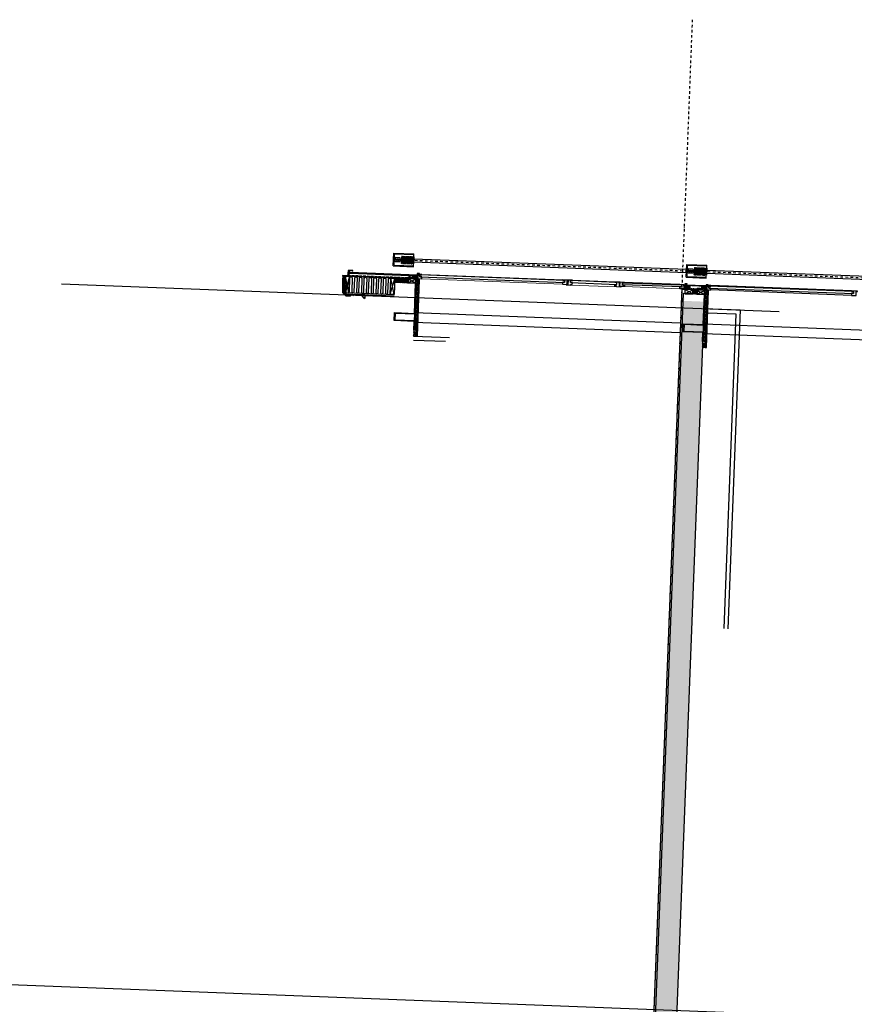
# Model space of a CAD drawing. Units: metres. Extents: x -36065 to 310385611, y -77075 to 6537862463.
# Drawn here: x 310150265 to 310160657, y 6537850203 to 6537862463 of the extents above; entities that cross this region are included whole.
import ezdxf

# ---------------------------------------------------------------- set-up
doc = ezdxf.new("R2010")
doc.units = ezdxf.units.M
doc.header["$LTSCALE"] = 5
for name, pattern in [('DASHDOT2', [12.7, 6.35, -3.175, 0, -3.175]), ('DASHED2', [9.525, 6.35, -3.175]), ('HIDDEN2', [4.7625, 3.175, -1.5875])]:
    doc.linetypes.add(name, pattern=pattern)
doc.layers.get('0').update_dxf_attribs({"linetype": 'CONTINUOUS'})
for name, color, linetype in [('A-220', 220, 'CONTINUOUS'), ('A-220-SKR', 223, 'CONTINUOUS'), ('A-221', 220, 'CONTINUOUS'), ('A-230', 10, 'CONTINUOUS'), ('A-233', 50, 'CONTINUOUS'), ('A-255', 200, 'CONTINUOUS'), ('A-260-OMR', 4, 'CONTINUOUS'), ('A-829', 9, 'DASHDOT2'), ('A-852', 31, 'CONTINUOUS'), ('A-882', 253, 'CONTINUOUS')]:
    doc.layers.add(name, color=color, linetype=linetype)

# ---------------------------------------------------------------- blocks, each defined once
blk = doc.blocks.new('vindu')
at = {"layer": 'A-233', "elevation": 0}
for points in [[(59, 3290), (59, 3240), (82, 3240), (82, 3265), (107, 3265), (107, 3240), (114, 3240), (114, 3290)], [(107, 1461), (107, 3265), (82, 3265), (82, 1461)], [(59, 1486), (59, 1429), (111, 1429), (111, 1414), (114, 1414), (114, 1486), (107, 1486), (107, 1461), (82, 1461), (82, 1486)], [(57, 1441), (52, 1441), (52, 1386), (59, 1386), (59, 1364), (82, 1364), (82, 1389), (107, 1389), (107, 1364), (114, 1364), (114, 1409), (109, 1409), (109, 1419), (57, 1419)], [(107, 811), (107, 1389), (82, 1389), (82, 811)], [(57, 759), (52, 759), (52, 814), (59, 814), (59, 836), (82, 836), (82, 811), (107, 811), (107, 836), (114, 836), (114, 791), (109, 791), (109, 781), (57, 781)], [(59, 714), (59, 771), (111, 771), (111, 786), (114, 786), (114, 714), (107, 714), (107, 739), (82, 739), (82, 714)], [(107, 739), (107, 0), (82, 0), (82, 739)], [(59, -25), (59, 25), (82, 25), (82, 0), (107, 0), (107, 25), (114, 25), (114, -25)]]:
    blk.add_lwpolyline(points, close=True, dxfattribs=at)
at = {"layer": 'A-829', "linetype": 'Continuous', "lineweight": 0}
for p, q in [((59, 1486, 0), (59, 3240, 0)), ((114, 1486, 0), (114, 3240, 0)), ((52, 1386, 0), (52, 814, 0)), ((114, 836, 0), (114, 1364, 0)), ((59, 714, 0), (59, 25, 0)), ((114, 714, 0), (114, 25, 0))]:
    blk.add_line(p, q, dxfattribs=at)
blk = doc.blocks.new('BESL3')
at = {"layer": 'A-852', "linetype": 'Continuous', "elevation": 0}
for points in [[(-282935, -29407), (-282935, -29424), (-282931, -29424), (-282931, -29398), (-282955, -29398), (-282955, -29378)], [(-282955, -29421), (-282955, -29401), (-282933, -29401), (-282933, -29421)]]:
    blk.add_lwpolyline(points, dxfattribs=at)
blk = doc.blocks.new('G1')
at = {"layer": 'A-852', "linetype": 'Continuous'}
h = blk.add_hatch(dxfattribs=at)
h.set_pattern_fill('NET', color=256, scale=5, angle=317.2167, style=0)
h.set_pattern_definition([(45, (-13047.924, 48159.148), (-11.22532, 11.22532), []), (135, (-13047.924, 48159.148), (-11.22532, -11.22532), [])])
edge = h.paths.add_edge_path()
edge.add_line((-115, 414), (-115, 364))
edge.add_line((-115, 364), (-165, 364))
edge.add_line((-165, 364), (-115, 414))
at = {"layer": 'A-260-OMR', "linetype": 'Continuous'}
for p, q in [((109, -275, 0), (109, 634, 0)), ((111, 589, 0), (111, 654, 0)), ((178, 585, 0), (111, 589, 0)), ((178, 528, 0), (178, 585, 0))]:
    blk.add_line(p, q, dxfattribs=at)
at = {"layer": 'A-260-OMR', "linetype": 'Continuous', "elevation": 0}
blk.add_lwpolyline([(-167, 367), (-119, 415), (-119, 622), (109, 634)], dxfattribs=at)
blk.add_lwpolyline([(153, 560), (145, 560), (145, -280), (153, -280)], close=True, dxfattribs=at)
at = {"layer": 'A-852', "linetype": 'Continuous'}
for p, q in [((-119, 622, 0), (-139, 602, 0)), ((-100, 643, 0), (-119, 622, 0)), ((108, 634, 0), (-119, 622, 0)), ((-119, 622, 0), (-119, 522, 0)), ((109, 630, 0), (-115, 618, 0)), ((-115, 618, 0), (-115, 0, 0)), ((109, 615, 0), (-115, 603, 0)), ((77, 652, 0), (-100, 643, 0)), ((-100, 565, 0), (100, 615, 0)), ((77, 652, 0), (98, 633, 0)), ((111, 654, 0), (102, 654, 0)), ((102, 654, 0), (102, 636, 0)), ((106, 636, 0), (102, 636, 0)), ((108, 652, 0), (104, 652, 0)), ((104, 652, 0), (104, 637, 0)), ((106, 636, 0), (106, 650, 0)), ((108, 634, 0), (108, 652, 0)), ((109, 615, 0), (109, 630, 0)), ((-139, 602, 0), (-139, 542, 0)), ((-119, 522, 0), (-139, 542, 0)), ((-119, 522, 0), (-133, 508, 0)), ((-133, 508, 0), (-131, 506, 0)), ((-120, 516, 0), (-131, 506, 0)), ((-100, 604, 0), (-100, 0, 0)), ((-100, 604, 0), (100, 565, 0)), ((111, 587, 0), (110, 572, 0)), ((110, 568, 0), (110, 587, 0)), ((177, 568, 0), (110, 572, 0)), ((113, 568, 0), (110, 568, 0)), ((178, 583, 0), (111, 587, 0)), ((175, 527, 0), (164, 537, 0)), ((178, 583, 0), (177, 568, 0)), ((-100, 50), (100, 0)), ((-100, 0), (100, 50)), ((50, 50, 0), (100, 50, 0))]:
    blk.add_line(p, q, dxfattribs=at)
at = {"layer": 'A-852', "linetype": 'DASHED2'}
blk.add_line((113, -209, 0), (113, 568, 0), dxfattribs=at)
at = {"layer": 'A-852', "linetype": 'DASHED2', "const_width": 3, "elevation": 0}
blk.add_lwpolyline([(109, 632), (-117, 620), (-117, 415), (-166, 365)], dxfattribs=at)
at = {"layer": 'A-852', "linetype": 'Continuous', "elevation": 0}
for points in [[(-100, 565), (100, 565), (100, 615), (-100, 604)], [(-115, 414), (-115, 364), (-165, 364)]]:
    blk.add_lwpolyline(points, close=True, dxfattribs=at)
blk.add_lwpolyline([(100, -270), (100, 615), (109, 615), (109, -275)], dxfattribs=at)
for points in [[(-96, 565, 0.201637), (-85, 560), (85, 560, -1), (85, 530), (-85, 530, 1), (-85, 500), (85, 500, -1), (85, 470)], [(85, 470), (-85, 470, 1), (-85, 440), (85, 440, -1), (85, 410), (-85, 410, 1), (-85, 380), (85, 380, -1), (85, 350), (-85, 350, 1), (-85, 320), (85, 320, -1), (85, 290), (-85, 290, 1), (-85, 260), (85, 260, -1), (85, 230), (-85, 230, 1), (-85, 200), (85, 200, -1), (85, 170), (-85, 170, 1), (-85, 140), (85, 140, -1), (85, 110), (-85, 110, 1), (-85, 80), (85, 80, -1), (85, 50)]]:
    blk.add_lwpolyline(points, format="xyb", dxfattribs=at)
at = {"layer": 'A-852', "linetype": 'Continuous'}
blk.add_lwpolyline([(-100, 50), (100, 50), (100, 0), (-100, 0)], close=True, dxfattribs=at)
blk.add_arc((176, 528, 0), 2, 225, 360, dxfattribs=at)

msp = doc.modelspace()

# ---------------------------------------------------------------- hatches: boundary and pattern name
at = {"layer": 'A-220-SKR', "linetype": 'Continuous'}
h = msp.add_hatch(dxfattribs=at)
h.set_pattern_fill('AR-CONC', color=256, scale=2, angle=180, style=0)
h.set_pattern_definition([(137.7833, (310079881.56, 6537820270.27), (45.9479, 362.8636), [38.1, -419.1]), (82.7833, (310079881.56, 6537820270.27), (-384.5537, -55.653), [30.48, -335.28]), (188.2343, (310079885.4, 6537820300.5), (-338.604, 307.2119), [32.38, -356.18]), (133.9675, (310079780.04, 6537820274.2), (104.992, 538.5), [57.15, -628.65]), (184.4189, (310079788.8, 6537820319.1), (-476.1156, 493.5936), [48.57, -534.27]), (78.9673, (310079780.04, 6537820274.2), (-476.1147, 493.5943), [45.72, -502.92]), (108.7833, (310079807.38, 6537820323.98), (216.1067, 295.0917), [38.1, -419.1]), (53.7833, (310079807.4, 6537820324), (-363.3194, 137.76), [30.48, -335.28]), (159.2347, (310079825.4, 6537820348.57), (-147.2135, 432.851), [32.38, -356.18]), (125.28329, (310079881.56, 6537820270.27), (-168.7446, 12.71364), [0, -331.216, 0, -340.36, 0, -336.55]), (95.2833, (310079881.56, 6537820270.27), (-195.04214, 141.28914), [0, -194.056, 0, -323.596, 0, -128.27]), (55.28329, (310079877.18, 6537820157.07), (21.938, 270.5351), [0, -127, 0, -396.24, 0, -525.78]), (45.2833, (310079875.22, 6537820106.3), (-39.3559, 298.0036), [0, -165.1, 0, -263.144, 0, -373.38])])
h.paths.add_polyline_path([(310158362.45, 6537854805.7), (310158200, 6537850608.85), (310158464.8, 6537850598.6), (310158627.25, 6537854795.45)])
h.paths.add_polyline_path([(310158538.35, 6537858962.01), (310158539.89, 6537859001.98), (310158524.91, 6537859002.56), (310158362.45, 6537854805.7), (310158627.25, 6537854795.45), (310158785.84, 6537858892.39), (310158785.84, 6537858892.39), (310158788.16, 6537858952.34)])
h.paths.add_polyline_path([(310158200, 6537850608.85), (310158130.38, 6537848810.19), (310158395.18, 6537848799.94), (310158395.18, 6537848799.94), (310158395.18, 6537848799.94), (310158464.8, 6537850598.6)])
h.paths.add_polyline_path([(310158130.38, 6537848810.19), (310158050.28, 6537846741.02), (310158315.09, 6537846730.77), (310158328.65, 6537847081.23), (310158328.65, 6537847081.23), (310158338.32, 6537847331.04), (310158385.51, 6537848550.13), (310158385.51, 6537848550.13), (310158395.18, 6537848799.94)])
at = {"layer": 'A-852', "linetype": 'Continuous'}
h = msp.add_hatch(dxfattribs=at)
h.set_pattern_fill('NET', color=256, scale=10, angle=495, style=0)
h.set_pattern_definition([(42.78329, (310076284.256, 6537820409.518), (-21.565466, 23.302214), []), (132.78329, (310076284.256, 6537820409.518), (-23.302214, -21.565466), [])])
h.paths.add_polyline_path([(310155170.74, 6537858571.97), (310155205.72, 6537858570.62), (310155229.31, 6537859180.16), (310155204.33, 6537859181.13), (310155181.7, 6537858596.57), (310155171.71, 6537858596.96)])
h = msp.add_hatch(dxfattribs=at)
h.set_pattern_fill('DOTS', color=256, angle=180, style=0)
h.set_pattern_definition([(267.7832886, (310233839.065, 6537898078.8762), (1.555610374, -0.854559347), [0, -1.5875])])
edge = h.paths.add_edge_path()
edge.add_line((310155221.99, 6537859249.5), (310155221.6, 6537859239.51))
edge.add_arc((310155213.6, 6537859226.74), 15.06, 57.920442, 117.646144)
edge.add_line((310155206.61, 6537859240.09), (310155207, 6537859250.08))
edge.add_arc((310155215, 6537859262.84), 15.06, 237.920454, 297.646111)
edge.add_line((310155221.99, 6537859249.5), (310155221.99, 6537859249.5))
h = msp.add_hatch(dxfattribs=at)
h.set_pattern_fill('DOTS', color=256, angle=180, style=0)
h.set_pattern_definition([(87.7832884, (310230602.9125, 6537814475.1446), (1.617013705, 0.731752685), [0, -1.5875])])
edge = h.paths.add_edge_path()
edge.add_line((310155222.6, 6537859265.49), (310155222.99, 6537859275.48))
edge.add_arc((310155216, 6537859288.82), 15.06, 237.920435, 297.646137, ccw=False)
edge.add_line((310155208, 6537859276.06), (310155207.62, 6537859266.07))
edge.add_arc((310155214.61, 6537859252.72), 15.06, 57.92047, 117.646124, ccw=False)
edge.add_line((310155222.6, 6537859265.49), (310155222.6, 6537859265.49))
h = msp.add_hatch(dxfattribs=at)
h.set_pattern_fill('NET', color=256, scale=10, angle=495, style=0)
h.set_pattern_definition([(42.78329, (310079881.562, 6537820270.273), (-21.565466, 23.302214), []), (132.78329, (310079881.562, 6537820270.273), (-23.302214, -21.565466), [])])
h.paths.add_polyline_path([(310158768.05, 6537858432.73), (310158803.02, 6537858431.38), (310158826.62, 6537859040.92), (310158801.63, 6537859041.89), (310158779.01, 6537858457.32), (310158769.01, 6537858457.71)])
h = msp.add_hatch(dxfattribs=at)
h.set_pattern_fill('DOTS', color=256, angle=180, style=0)
h.set_pattern_definition([(267.7832886, (310237436.371, 6537897939.6309), (1.555610374, -0.854559347), [0, -1.5875])])
edge = h.paths.add_edge_path()
edge.add_line((310158819.29, 6537859110.25), (310158818.91, 6537859100.26))
edge.add_arc((310158810.91, 6537859087.5), 15.06, 57.92044, 117.646146)
edge.add_line((310158803.92, 6537859100.84), (310158804.3, 6537859110.83))
edge.add_arc((310158812.3, 6537859123.6), 15.06, 237.920456, 297.646109)
edge.add_line((310158819.29, 6537859110.25), (310158819.29, 6537859110.25))
h = msp.add_hatch(dxfattribs=at)
h.set_pattern_fill('DOTS', color=256, angle=180, style=0)
h.set_pattern_definition([(87.7832884, (310234200.2186, 6537814335.8992), (1.617013705, 0.731752685), [0, -1.5875])])
edge = h.paths.add_edge_path()
edge.add_line((310158819.91, 6537859126.24), (310158820.3, 6537859136.23))
edge.add_arc((310158813.31, 6537859149.58), 15.06, 237.920433, 297.646139, ccw=False)
edge.add_line((310158805.31, 6537859136.81), (310158804.92, 6537859126.82))
edge.add_arc((310158811.91, 6537859113.48), 15.06, 57.92047, 117.646124, ccw=False)
edge.add_line((310158819.91, 6537859126.24), (310158819.91, 6537859126.24))

# ---------------------------------------------------------------- linework, layer by layer
at = {"linetype": 'Continuous', "elevation": 0}
for points in [[(310155208.16, 6537859280.06), (310155157.2, 6537859282.03), (310155155.69, 6537859243.06), (310155106.72, 6537859244.95)], [(310158805.46, 6537859140.81), (310158754.5, 6537859142.78), (310158752.99, 6537859103.81), (310158704.03, 6537859105.71)]]:
    msp.add_lwpolyline(points, dxfattribs=at)
at = {"layer": 'A-220', "linetype": 'Continuous'}
for p, q in [((310158508.79, 6537859103.26, 0), (310158031.1, 6537846762.5, 0)), ((310158526.84, 6537859052.52, 0), (310158051.09, 6537846761.73, 0)), ((310158548.76, 6537859101.71, 0), (310158508.79, 6537859103.26, 0)), ((310158548.74, 6537859101.71, 0), (310158546.81, 6537859051.75, 0)), ((310158771.34, 6537858517.67, 0), (310158315.89, 6537846751.48, 0))]:
    msp.add_line(p, q, dxfattribs=at)
at = {"layer": 'A-221', "linetype": 'Continuous'}
for p, q in [((310155204.33, 6537859181.13, 0), (310154929.53, 6537859191.77, 0)), ((310155179.83, 6537858806.8, 0), (310155194.34, 6537859181.52, 0)), ((310155189.82, 6537858806.41, 0), (310155204.33, 6537859181.13, 0)), ((310158801.63, 6537859041.89, 0), (310158526.84, 6537859052.52, 0)), ((310158777.14, 6537858667.55, 0), (310158791.64, 6537859042.27, 0)), ((310158787.13, 6537858667.17, 0), (310158801.63, 6537859041.89, 0))]:
    msp.add_line(p, q, dxfattribs=at)
at = {"layer": 'A-221', "elevation": 0}
for points in [[(310155175.96, 6537858706.87), (310154926.15, 6537858716.54), (310154930.02, 6537858816.47), (310155189.82, 6537858806.41), (310155181.7, 6537858596.57), (310155171.71, 6537858596.96)], [(310154941.37, 6537858721.96), (310154944.77, 6537858809.89), (310155179.6, 6537858800.8), (310155176.2, 6537858712.87)], [(310158773.27, 6537858567.63), (310158523.46, 6537858577.3), (310158527.32, 6537858677.22), (310158787.13, 6537858667.17), (310158779.01, 6537858457.32), (310158769.01, 6537858457.71)], [(310158538.68, 6537858582.71), (310158542.08, 6537858670.65), (310158776.9, 6537858661.56), (310158773.5, 6537858573.62)]]:
    msp.add_lwpolyline(points, close=True, dxfattribs=at)
at = {"layer": 'A-230'}
for p, q in [((310160621.56, 6537859030.48, 0), (310158868.87, 6537859098.33, 0)), ((310160623.68, 6537859085.44, 0), (310158871, 6537859153.29, 0))]:
    msp.add_line(p, q, dxfattribs=at)
at = {"layer": 'A-233', "elevation": 0}
for points in [[(310158818.91, 6537859100.26), (310158868.87, 6537859098.33), (310158869.76, 6537859121.31), (310158844.78, 6537859122.28), (310158845.74, 6537859147.26), (310158870.72, 6537859146.29), (310158871, 6537859153.29), (310158821.03, 6537859155.22)], [(310160648.39, 6537859077.48), (310158845.74, 6537859147.26), (310158844.78, 6537859122.28), (310160647.43, 6537859052.5)], [(310160621.56, 6537859030.48), (310160678.51, 6537859028.28), (310160680.52, 6537859080.24), (310160695.51, 6537859079.66), (310160695.63, 6537859082.66), (310160623.68, 6537859085.44), (310160623.41, 6537859078.45), (310160648.39, 6537859077.48), (310160647.43, 6537859052.5), (310160622.44, 6537859053.47)], [(310133661.11, 6537743237.11), (310137829.56, 6537850926.08), (310181514.15, 6537849235.13), (310177345.7, 6537741546.16)]]:
    msp.add_lwpolyline(points, close=True, dxfattribs=at)
at = {"layer": 'A-255', "linetype": 'Continuous'}
for p, q in [((310158784.83, 6537858866.4, 0), (310159234.5, 6537858849)), ((310158831.86, 6537858814.55, 0), (310159182.6, 6537858800.97)), ((310159182.6, 6537858800.97), (310159030.86, 6537854880.91, 0)), ((310159234.5, 6537858849), (310159080.82, 6537854878.97, 0)), ((310155166.95, 6537858474.05, 0), (310155566.65, 6537858458.58, 0)), ((310155168.88, 6537858524.01, 0), (310155618.55, 6537858506.61, 0))]:
    msp.add_line(p, q, dxfattribs=at)
at = {"layer": 'A-260-OMR', "linetype": 'Continuous'}
msp.add_line((310158549.11, 6537859110.71, 0), (310158803.92, 6537859100.84, 0), dxfattribs=at)
at = {"layer": 'A-260-OMR', "linetype": 'Continuous', "elevation": 0}
msp.add_lwpolyline([(310158805.5, 6537859141.81), (310158550.69, 6537859151.67), (310158551.08, 6537859161.67), (310158805.89, 6537859151.8), (310158805.5, 6537859141.81)], dxfattribs=at)
at = {"layer": 'A-829'}
msp.add_line((310158638.85, 6537862463.39, 0), (310158018.19, 6537846429.06, 0), dxfattribs=at)
at = {"layer": 'A-829', "linetype": 'Continuous'}
for p, q in [((310155180.22, 6537858816.79, 0), (310158492.74, 6537858688.57, 0)), ((310155175.58, 6537858696.88, 0), (310158488.1, 6537858568.66, 0)), ((310158787.52, 6537858677.16, 0), (310162090.04, 6537858549.32, 0)), ((310158782.87, 6537858557.25, 0), (310162085.4, 6537858429.41, 0))]:
    msp.add_line(p, q, dxfattribs=at)
at = {"layer": 'A-852', "linetype": 'Continuous'}
for p, q in [((310154917.48, 6537859397.39, 0), (310154923.67, 6537859557.27, 0)), ((310154923.67, 6537859557.27, 0), (310155173.48, 6537859547.6, 0)), ((310154927.86, 6537859406.99, 0), (310154933.27, 6537859546.89, 0)), ((310154933.27, 6537859546.89, 0), (310155173.09, 6537859537.61, 0)), ((310155167.29, 6537859387.72, 0), (310155173.48, 6537859547.6, 0)), ((310154998.32, 6537859469.32, 0), (310155160.2, 6537859463.05, 0)), ((310154998.71, 6537859479.31, 0), (310155160.59, 6537859473.04, 0)), ((310158564.75, 6537859256.21, 0), (310158570.94, 6537859416.09, 0)), ((310158570.94, 6537859416.09, 0), (310158820.75, 6537859406.42, 0)), ((310154917.48, 6537859397.39, 0), (310155167.29, 6537859387.72, 0)), ((310154927.86, 6537859406.99, 0), (310155167.68, 6537859397.71, 0)), ((310158575.13, 6537859265.81, 0), (310158580.54, 6537859405.71, 0)), ((310158580.54, 6537859405.71, 0), (310158820.36, 6537859396.43, 0)), ((310158645.59, 6537859328.14, 0), (310158807.47, 6537859321.87, 0)), ((310158645.98, 6537859338.13, 0), (310158807.85, 6537859331.86, 0)), ((310158814.56, 6537859246.54, 0), (310158820.75, 6537859406.42, 0)), ((310155094.41, 6537859185.39, 0), (310155196.27, 6537859231.48, 0)), ((310155194.34, 6537859181.52, 0), (310155096.33, 6537859235.35, 0)), ((310155156.65, 6537859242.02, 0), (310155208, 6537859276.06, 0)), ((310155206.61, 6537859240.09, 0), (310155158.04, 6537859277.99, 0)), ((310155194.34, 6537859181.52, 0), (310155232.24, 6537859230.09, 0)), ((310155230.31, 6537859180.13, 0), (310155196.27, 6537859231.48, 0)), ((310158564.75, 6537859256.21, 0), (310158814.56, 6537859246.54, 0)), ((310158575.13, 6537859265.81, 0), (310158814.95, 6537859256.53, 0)), ((310158546.83, 6537859051.75, 0), (310158648.68, 6537859097.84, 0)), ((310158549.11, 6537859110.71, 0), (310158548.74, 6537859101.71, 0)), ((310158646.75, 6537859047.88, 0), (310158548.74, 6537859101.71, 0)), ((310158829.55, 6537859090.84, 0), (310158548.74, 6537859101.71, 0)), ((310158600.46, 6537859144.74, 0), (310158549.11, 6537859110.71, 0)), ((310158550.5, 6537859146.68, 0), (310158599.07, 6537859108.77, 0)), ((310158691.72, 6537859046.14, 0), (310158793.58, 6537859092.24, 0)), ((310158791.64, 6537859042.27, 0), (310158693.64, 6537859096.1, 0)), ((310158753.95, 6537859102.78, 0), (310158805.31, 6537859136.82, 0)), ((310158803.92, 6537859100.84, 0), (310158755.35, 6537859138.75, 0)), ((310158791.64, 6537859042.27, 0), (310158829.55, 6537859090.84, 0)), ((310158827.61, 6537859040.88, 0), (310158793.58, 6537859092.24, 0)), ((310155168.88, 6537858524.01, 0), (310155206.71, 6537858570.58, 0)), ((310155204.86, 6537858522.62, 0), (310155170.74, 6537858571.97, 0)), ((310158766.19, 6537858384.77, 0), (310158804.02, 6537858431.34, 0)), ((310158802.16, 6537858383.37, 0), (310158768.05, 6537858432.73, 0))]:
    msp.add_line(p, q, dxfattribs=at)
at = {"layer": 'A-852', "linetype": 'DASHDOT2'}
for p, q in [((310154930.57, 6537859476.94, 0), (310158617.8, 6537859334.22, 0)), ((310158577.83, 6537859335.76, 0), (310162165.15, 6537859196.9, 0))]:
    msp.add_line(p, q, dxfattribs=at)
at = {"layer": 'A-852'}
for p, q in [((310155169.61, 6537859447.67, 0), (310158567.07, 6537859316.16, 0)), ((310155171.16, 6537859487.64, 0), (310158568.61, 6537859356.13, 0)), ((310158816.88, 6537859306.49, 0), (310162164.37, 6537859176.92, 0)), ((310158818.43, 6537859346.46, 0), (310162165.92, 6537859216.89, 0)), ((310155106.88, 6537859248.95, 0), (310155141.08, 6537859258.64, 0)), ((310155140.65, 6537859247.64, 0), (310155107.3, 6537859259.94, 0)), ((310155122.83, 6537859260.34, 0), (310155127.83, 6537859260.15, 0)), ((310158601.22, 6537859112.69, 0), (310158613.52, 6537859146.04, 0)), ((310158602.53, 6537859146.47, 0), (310158612.21, 6537859112.27, 0)), ((310158613.81, 6537859127.72, 0), (310158614.01, 6537859132.71, 0)), ((310158704.18, 6537859109.71, 0), (310158738.39, 6537859119.39, 0)), ((310158737.96, 6537859108.4, 0), (310158704.61, 6537859120.7, 0)), ((310158720.14, 6537859121.1, 0), (310158725.13, 6537859120.9, 0))]:
    msp.add_line(p, q, dxfattribs=at)
at = {"layer": 'A-852', "linetype": 'DASHED2'}
for p, q in [((310155125.33, 6537859260.25, 0), (310155123.59, 6537859215.28, 0)), ((310158613.91, 6537859130.21, 0), (310158588.93, 6537859131.18, 0)), ((310158722.64, 6537859121, 0), (310158720.89, 6537859076.03, 0))]:
    msp.add_line(p, q, dxfattribs=at)
at = {"layer": 'A-852', "linetype": 'Continuous', "elevation": 0}
for points in [[(310154999.6, 6537859502.29), (310154997.43, 6537859446.33), (310154941.47, 6537859448.5), (310154943.64, 6537859504.46)], [(310155172.09, 6537859511.63), (310155168.68, 6537859423.69), (310155158.69, 6537859424.08), (310155162.09, 6537859512.01)], [(310158646.87, 6537859361.11), (310158644.7, 6537859305.15), (310158588.74, 6537859307.32), (310158590.91, 6537859363.28)], [(310158819.36, 6537859370.45), (310158815.95, 6537859282.51), (310158805.96, 6537859282.9), (310158809.36, 6537859370.83)], [(310155194.34, 6537859181.52), (310155196.27, 6537859231.48), (310155096.34, 6537859235.35), (310155094.41, 6537859185.39)], [(310155206.61, 6537859240.09), (310155208, 6537859276.06), (310155158.04, 6537859277.99), (310155156.65, 6537859242.02)], [(310155170.74, 6537858571.97), (310155205.72, 6537858570.62), (310155229.31, 6537859180.16), (310155204.33, 6537859181.13), (310155181.7, 6537858596.57), (310155171.71, 6537858596.96)], [(310155232.24, 6537859230.09), (310155196.27, 6537859231.48), (310155194.34, 6537859181.52), (310155230.31, 6537859180.13)], [(310155232.24, 6537859230.09), (310155204.86, 6537858522.62), (310155217.85, 6537858522.12), (310155245.23, 6537859229.59)], [(310158646.75, 6537859047.88), (310158648.68, 6537859097.84), (310158548.76, 6537859101.71), (310158546.83, 6537859051.75)], [(310158549.11, 6537859110.71), (310158550.5, 6537859146.68), (310158600.46, 6537859144.74), (310158599.07, 6537859108.77)], [(310158791.64, 6537859042.27), (310158793.58, 6537859092.24), (310158693.65, 6537859096.1), (310158691.72, 6537859046.14)], [(310158803.92, 6537859100.84), (310158805.31, 6537859136.82), (310158755.35, 6537859138.75), (310158753.95, 6537859102.78)], [(310158768.05, 6537858432.73), (310158803.02, 6537858431.38), (310158826.62, 6537859040.92), (310158801.63, 6537859041.89), (310158779.01, 6537858457.32), (310158769.01, 6537858457.71)], [(310158829.55, 6537859090.84), (310158793.58, 6537859092.24), (310158791.64, 6537859042.27), (310158827.61, 6537859040.88)], [(310158829.55, 6537859090.84), (310158802.16, 6537858383.37), (310158815.15, 6537858382.87), (310158842.54, 6537859090.34)], [(310155206.71, 6537858570.58), (310155170.74, 6537858571.97), (310155168.88, 6537858524.01), (310155204.86, 6537858522.62)], [(310158804.02, 6537858431.34), (310158768.05, 6537858432.73), (310158766.19, 6537858384.77), (310158802.16, 6537858383.37)]]:
    msp.add_lwpolyline(points, close=True, dxfattribs=at)
for points in [[(310155017.2, 6537859517.62), (310155022.2, 6537859517.43), (310155015.69, 6537859478.65), (310155020.3, 6537859468.46), (310155013.8, 6537859429.69), (310155018.8, 6537859429.49)], [(310155027.2, 6537859517.23), (310155032.19, 6537859517.04), (310155025.69, 6537859478.26), (310155030.3, 6537859468.08), (310155023.79, 6537859429.3), (310155028.79, 6537859429.11)], [(310155037.19, 6537859516.85), (310155042.18, 6537859516.65), (310155035.68, 6537859477.88), (310155040.29, 6537859467.69), (310155033.78, 6537859428.91), (310155038.78, 6537859428.72)], [(310155047.18, 6537859516.46), (310155052.18, 6537859516.27), (310155045.67, 6537859477.49), (310155050.28, 6537859467.3), (310155043.78, 6537859428.53), (310155048.77, 6537859428.33)], [(310155057.17, 6537859516.07), (310155062.17, 6537859515.88), (310155055.66, 6537859477.1), (310155060.27, 6537859466.92), (310155053.77, 6537859428.14), (310155058.77, 6537859427.95)], [(310155067.17, 6537859515.69), (310155072.16, 6537859515.49), (310155065.66, 6537859476.72), (310155070.27, 6537859466.53), (310155063.76, 6537859427.75), (310155068.76, 6537859427.56)], [(310155077.16, 6537859515.3), (310155082.15, 6537859515.11), (310155075.65, 6537859476.33), (310155080.26, 6537859466.14), (310155073.75, 6537859427.37), (310155078.75, 6537859427.17)], [(310155087.15, 6537859514.91), (310155092.15, 6537859514.72), (310155085.64, 6537859475.94), (310155090.25, 6537859465.76), (310155083.75, 6537859426.98), (310155088.74, 6537859426.79)], [(310155097.14, 6537859514.53), (310155102.14, 6537859514.33), (310155095.63, 6537859475.56), (310155100.24, 6537859465.37), (310155093.74, 6537859426.59), (310155098.74, 6537859426.4)], [(310155107.14, 6537859514.14), (310155112.13, 6537859513.95), (310155105.63, 6537859475.17), (310155110.24, 6537859464.98), (310155103.73, 6537859426.21), (310155108.73, 6537859426.01)], [(310155117.13, 6537859513.75), (310155122.12, 6537859513.56), (310155115.62, 6537859474.78), (310155120.23, 6537859464.6), (310155113.72, 6537859425.82), (310155118.72, 6537859425.63)], [(310155127.12, 6537859513.37), (310155132.12, 6537859513.17), (310155125.61, 6537859474.4), (310155130.22, 6537859464.21), (310155123.72, 6537859425.43), (310155128.71, 6537859425.24)], [(310155137.11, 6537859512.98), (310155142.11, 6537859512.79), (310155135.61, 6537859474.01), (310155140.21, 6537859463.82), (310155133.71, 6537859425.05), (310155138.71, 6537859424.85)], [(310155147.11, 6537859512.59), (310155152.1, 6537859512.4), (310155145.6, 6537859473.62), (310155150.21, 6537859463.44), (310155143.7, 6537859424.66), (310155148.7, 6537859424.47)], [(310158664.47, 6537859376.44), (310158669.47, 6537859376.25), (310158662.96, 6537859337.47), (310158667.57, 6537859327.29), (310158661.07, 6537859288.51), (310158666.06, 6537859288.31)], [(310158674.46, 6537859376.06), (310158679.46, 6537859375.86), (310158672.96, 6537859337.08), (310158677.57, 6537859326.9), (310158671.06, 6537859288.12), (310158676.06, 6537859287.93)], [(310158684.46, 6537859375.67), (310158689.45, 6537859375.47), (310158682.95, 6537859336.7), (310158687.56, 6537859326.51), (310158681.05, 6537859287.73), (310158686.05, 6537859287.54)], [(310158694.45, 6537859375.28), (310158699.45, 6537859375.09), (310158692.94, 6537859336.31), (310158697.55, 6537859326.12), (310158691.05, 6537859287.35), (310158696.04, 6537859287.15)], [(310158704.44, 6537859374.89), (310158709.44, 6537859374.7), (310158702.93, 6537859335.92), (310158707.54, 6537859325.74), (310158701.04, 6537859286.96), (310158706.03, 6537859286.77)], [(310158714.43, 6537859374.51), (310158719.43, 6537859374.31), (310158712.93, 6537859335.54), (310158717.54, 6537859325.35), (310158711.03, 6537859286.57), (310158716.03, 6537859286.38)], [(310158724.43, 6537859374.12), (310158729.42, 6537859373.93), (310158722.92, 6537859335.15), (310158727.53, 6537859324.96), (310158721.02, 6537859286.19), (310158726.02, 6537859285.99)], [(310158734.42, 6537859373.73), (310158739.42, 6537859373.54), (310158732.91, 6537859334.76), (310158737.52, 6537859324.58), (310158731.02, 6537859285.8), (310158736.01, 6537859285.61)], [(310158744.41, 6537859373.35), (310158749.41, 6537859373.15), (310158742.9, 6537859334.38), (310158747.51, 6537859324.19), (310158741.01, 6537859285.41), (310158746, 6537859285.22)], [(310158754.4, 6537859372.96), (310158759.4, 6537859372.77), (310158752.9, 6537859333.99), (310158757.51, 6537859323.8), (310158751, 6537859285.03), (310158756, 6537859284.83)], [(310158764.4, 6537859372.57), (310158769.39, 6537859372.38), (310158762.89, 6537859333.6), (310158767.5, 6537859323.42), (310158760.99, 6537859284.64), (310158765.99, 6537859284.45)], [(310158774.39, 6537859372.19), (310158779.39, 6537859371.99), (310158772.88, 6537859333.22), (310158777.49, 6537859323.03), (310158770.99, 6537859284.25), (310158775.98, 6537859284.06)], [(310158784.38, 6537859371.8), (310158789.38, 6537859371.61), (310158782.87, 6537859332.83), (310158787.48, 6537859322.64), (310158780.98, 6537859283.87), (310158785.97, 6537859283.67)], [(310158794.37, 6537859371.41), (310158799.37, 6537859371.22), (310158792.87, 6537859332.44), (310158797.48, 6537859322.26), (310158790.97, 6537859283.48), (310158795.97, 6537859283.29)]]:
    msp.add_lwpolyline(points, dxfattribs=at)
for points in [[(310155031.19, 6537859233.38, 0.9468533), (310155021.21, 6537859233.22), (310155019.64, 6537859193.25, -1.00000181), (310155009.65, 6537859193.64, 0.00000107), (310155011.21, 6537859233.61, 0.9999978), (310155001.22, 6537859234, 0.00000107), (310154999.66, 6537859194.03, -1.00000229), (310154989.67, 6537859194.41, 0.00000126), (310154991.23, 6537859234.38, 0.99999752), (310154981.24, 6537859234.77, 0.00000126), (310154979.67, 6537859194.8, -1.00000277), (310154969.68, 6537859195.19, 0.00000146), (310154971.24, 6537859235.16, 0.99999695), (310154961.25, 6537859235.54, 0.00000155), (310154959.69, 6537859195.58, -1.00000324), (310154949.7, 6537859195.96, 0.00000165), (310154951.26, 6537859235.93, 0.99999657), (310154941.27, 6537859236.32, 0.00000184), (310154939.7, 6537859196.35, -1.00000381), (310154929.71, 6537859196.74, 0.00000193), (310154931.27, 6537859236.7)], [(310155106.34, 6537859234.96, 0.41595685), (310155101.12, 6537859230.16, 0.00000107), (310155099.56, 6537859190.19, -1.00000229), (310155089.56, 6537859190.57, 0.00000126), (310155091.12, 6537859230.54, 0.99999752), (310155081.13, 6537859230.93, 0.00000126), (310155079.57, 6537859190.96, -1.00000277), (310155069.58, 6537859191.35, 0.00000146), (310155071.14, 6537859231.32, 0.99999695), (310155061.15, 6537859231.7, 0.00000155), (310155059.59, 6537859191.73, -1.00000324), (310155049.59, 6537859192.12, 0.00000165), (310155051.15, 6537859232.09, 0.99999657), (310155041.16, 6537859232.48, 0.00000184), (310155039.6, 6537859192.51, -1.00000381), (310155029.61, 6537859192.89, 0.00000193), (310155031.17, 6537859232.86)], [(310155219.42, 6537859255.85), (310155220.36, 6537859255.82, 0.99999974), (310155220.5, 6537859259.56)], [(310158703.45, 6537859090.85), (310158701.9, 6537859050.72, -1.00000024), (310158691.91, 6537859051.11), (310158693.47, 6537859091.08, 0.99999952), (310158683.48, 6537859091.46), (310158681.92, 6537859051.49, -1.00000057), (310158671.92, 6537859051.88), (310158673.49, 6537859091.85, 0.99999905), (310158663.49, 6537859092.24), (310158661.93, 6537859052.27, -1.00000133), (310158651.94, 6537859052.65), (310158653.5, 6537859092.62, 0.41504895), (310158648.68, 6537859097.81, 0.41504895)], [(310158816.73, 6537859116.61), (310158817.66, 6537859116.57, 0.99999974), (310158817.81, 6537859120.32)]]:
    msp.add_lwpolyline(points, format="xyb", dxfattribs=at)
at = {"layer": 'A-852', "elevation": 0}
for points in [[(310155106.88, 6537859248.95), (310155107.3, 6537859259.94), (310155141.08, 6537859258.64), (310155140.65, 6537859247.64)], [(310158601.22, 6537859112.69), (310158612.21, 6537859112.27), (310158613.52, 6537859146.04), (310158602.53, 6537859146.47)], [(310158704.18, 6537859109.71), (310158704.61, 6537859120.7), (310158738.39, 6537859119.39), (310158737.96, 6537859108.4)]]:
    msp.add_lwpolyline(points, close=True, dxfattribs=at)
at = {"layer": 'A-852', "linetype": 'Continuous', "elevation": 0}
for points in [[(310155221.99, 6537859249.5), (310155221.6, 6537859239.51, 0.26666683), (310155206.61, 6537859240.09), (310155207, 6537859250.08, 0.2666666), (310155221.99, 6537859249.5)], [(310155221.99, 6537859249.5), (310155222.18, 6537859254.5, 0.26666683), (310155207.19, 6537859255.08), (310155207, 6537859250.08, 0.2666666), (310155221.99, 6537859249.5)], [(310155222.6, 6537859265.49), (310155222.41, 6537859260.49, -0.26666683), (310155207.42, 6537859261.07), (310155207.62, 6537859266.07, -0.2666666), (310155222.6, 6537859265.49)], [(310155222.6, 6537859265.49), (310155222.99, 6537859275.48, -0.26666683), (310155208, 6537859276.06), (310155207.62, 6537859266.07, -0.2666666), (310155222.6, 6537859265.49)], [(310155219.06, 6537859251.49), (310155219.11, 6537859252.74, 0.19351375), (310155210.12, 6537859253.09), (310155210.07, 6537859251.83, 0.19351336)], [(310155219.53, 6537859263.73), (310155219.49, 6537859262.48, -0.19351375), (310155210.49, 6537859262.82), (310155210.54, 6537859264.08, -0.19351336)], [(310158819.29, 6537859110.25), (310158818.91, 6537859100.26, 0.26666683), (310158803.92, 6537859100.84), (310158804.3, 6537859110.83, 0.2666666), (310158819.29, 6537859110.25)], [(310158819.29, 6537859110.25), (310158819.49, 6537859115.25, 0.26666683), (310158804.5, 6537859115.83), (310158804.3, 6537859110.83, 0.2666666), (310158819.29, 6537859110.25)], [(310158819.91, 6537859126.24), (310158819.72, 6537859121.25, -0.26666683), (310158804.73, 6537859121.83), (310158804.92, 6537859126.82, -0.2666666), (310158819.91, 6537859126.24)], [(310158819.91, 6537859126.24), (310158820.3, 6537859136.23, -0.26666683), (310158805.31, 6537859136.81), (310158804.92, 6537859126.82, -0.2666666), (310158819.91, 6537859126.24)], [(310158816.37, 6537859112.24), (310158816.42, 6537859113.5, 0.19351375), (310158807.42, 6537859113.85), (310158807.37, 6537859112.59, 0.19351336)], [(310158816.84, 6537859124.49), (310158816.79, 6537859123.23, -0.19351375), (310158807.8, 6537859123.58), (310158807.85, 6537859124.84, -0.19351336)]]:
    msp.add_lwpolyline(points, format="xyb", close=True, dxfattribs=at)
at = {"layer": 'A-852', "linetype": 'HIDDEN2', "elevation": 0}
msp.add_lwpolyline([(310158737.92, 6537859107.4), (310158600.22, 6537859112.73), (310158601.5, 6537859145.7), (310158550.54, 6537859147.68)], dxfattribs=at)
at = {"layer": 'A-852', "linetype": 'Continuous'}
for centre, radius in [((310154970.54, 6537859475.39, 0), 15), ((310154970.54, 6537859475.39, 0), 10), ((310158617.8, 6537859334.22, 0), 15), ((310158617.8, 6537859334.22, 0), 10)]:
    msp.add_circle(centre, radius, dxfattribs=at)
at = {"layer": 'A-882', "linetype": 'Continuous'}
msp.add_line((310150785.92, 6537859176.03), (310159723.47, 6537858830.07), dxfattribs=at)

# ---------------------------------------------------------------- block references
at = {"linetype": 'Continuous', "rotation": 87.7832890131412}
msp.add_blockref('G1', (310154932.6, 6537859141.61, 0), dxfattribs=at)
at = {"layer": 'A-220', "linetype": 'Continuous', "rotation": 87.78328837951038}
msp.add_blockref('vindu', (310158506.85, 6537859053.3, 0), dxfattribs=at)
at = {"layer": 'A-829', "linetype": 'Continuous', "rotation": 87.7832890131412}
msp.add_blockref('vindu', (310158506.85, 6537859053.3, 0), dxfattribs=at)
at = {"layer": 'A-852', "linetype": 'Continuous', "rotation": 87.7832890131412}
for p in [(310136783.93, 6538143159.1, 0), (310140116.43, 6538143030.11, 0), (310140381.23, 6538143019.86, 0)]:
    msp.add_blockref('BESL3', p, dxfattribs=at)

doc.saveas('drawing.dxf')
